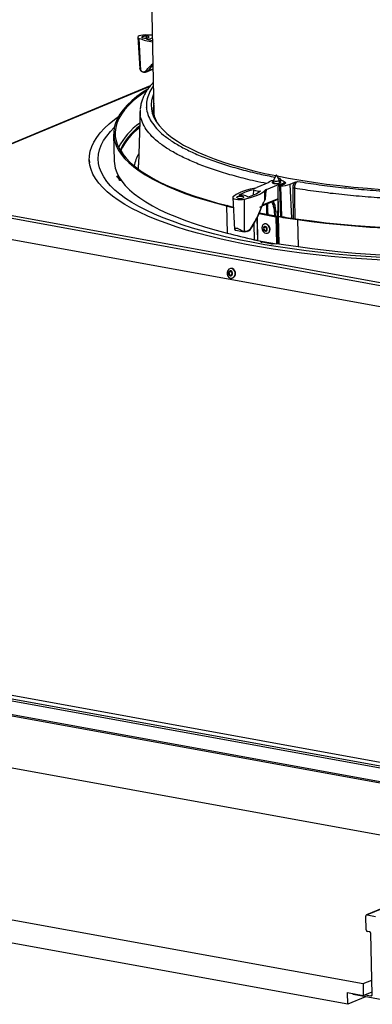
# Model space of a CAD drawing. Units: inches. Extents: x 2 to 154, y 1 to 99.
# Drawn here: x 138 to 140, y 34 to 41 of the extents above; entities that cross this region are included whole.
import ezdxf

# ---------------------------------------------------------------- set-up
doc = ezdxf.new("R2010")
doc.units = ezdxf.units.IN
doc.header["$MEASUREMENT"] = 0
doc.linetypes.add('SLD-Solid', pattern=[0])

msp = doc.modelspace()

# ---------------------------------------------------------------- linework, layer by layer
at = {"color": 7, "linetype": 'SLD-Solid', "lineweight": 25}
for p, q in [((138.9674556, 41.6944138), (139.0078695, 39.8692811)), ((138.8990026, 40.3834331), (138.9113817, 40.1721811)), ((138.9189551, 40.1590435), (138.9075046, 40.3758653)), ((138.9116362, 40.1695758), (138.9115404, 40.1721895)), ((138.9254447, 40.1508985), (138.9337489, 40.1465006)), ((138.9534086, 40.1466393), (139.0012876, 40.1665253)), ((138.9829517, 40.0535622), (137.2233218, 39.3227189)), ((138.9141244, 39.8872161), (138.9021556, 39.5185115)), ((138.9144821, 39.8902792), (138.914119, 39.8869857)), ((138.9156793, 39.8869774), (138.9158425, 39.8897861)), ((138.9548495, 39.9077226), (138.9545716, 39.9063994)), ((138.7349382, 39.7276361), (138.7390081, 39.5438364)), ((138.7795668, 39.6234624), (138.7754561, 39.6231864)), ((138.7803294, 39.6228157), (138.8020748, 39.5860538)), ((138.5698602, 39.5536828), (138.5703203, 39.5329055)), ((138.7664449, 39.4445547), (138.7561186, 39.4391173)), ((139.8329034, 39.44677), (139.8171436, 39.4127774)), ((139.8584046, 39.4136911), (139.8411556, 39.4469527)), ((139.8430266, 39.4433449), (139.9184583, 39.4289039)), ((138.7587081, 39.4381275), (138.7619961, 39.4383483)), ((138.7619961, 39.4383483), (138.7755869, 39.4153721)), ((138.7883282, 39.4098461), (138.7710335, 39.4139027)), ((138.7755869, 39.4153721), (138.772299, 39.4151513)), ((139.7857019, 39.3982378), (139.7042231, 39.3643964)), ((139.7699297, 39.3524218), (139.8514086, 39.3862632)), ((139.7855723, 39.3991891), (139.7855943, 39.3981931)), ((139.8170911, 39.4062181), (139.8156793, 39.4051974)), ((139.8169638, 39.4119635), (139.8171704, 39.4026327)), ((139.8545711, 39.4295676), (139.8510414, 39.4278898)), ((139.8514086, 39.3862632), (139.8516145, 39.376963)), ((139.8565181, 39.3793106), (139.8529033, 39.3778092)), ((139.8589337, 39.3795469), (139.8553261, 39.3780485)), ((139.8612359, 39.3769715), (139.8553261, 39.3780485)), ((139.8590271, 39.3945153), (139.8586203, 39.4128859)), ((139.8907959, 39.390254), (139.8905465, 39.4015135)), ((139.9311401, 39.388352), (139.9619912, 39.4011656)), ((137.2309938, 39.3236044), (141.8829201, 38.475822)), ((139.683138, 39.3132532), (139.685029, 39.3501529)), ((139.7584903, 39.2798125), (139.7593466, 39.3449289)), ((139.852301, 39.1708223), (139.8499812, 39.3726148)), ((141.8736597, 38.4566312), (137.218391, 39.3050227)), ((139.5415788, 39.2971178), (139.5542801, 39.080367)), ((139.5687605, 39.2977535), (139.5681604, 39.2968848)), ((139.621231, 39.0705303), (139.6207923, 39.2869467)), ((139.7414227, 39.2417692), (139.8482919, 39.2861562)), ((139.7584903, 39.2798125), (139.7630034, 39.2856193)), ((139.7710524, 39.2469477), (139.7707368, 39.1857222)), ((139.50698, 39.24253), (139.5000622, 39.2403471)), ((139.5000622, 39.2403471), (139.5041321, 39.0565474)), ((139.7194795, 39.1879898), (139.8341123, 39.1670988)), ((139.7209563, 39.1911996), (139.8399338, 39.1695167)), ((139.7210055, 39.1913066), (139.8395523, 39.1697022)), ((139.7224823, 39.1945163), (139.8453739, 39.1721201)), ((139.7257675, 39.2322117), (139.7417222, 39.2419521)), ((139.7346395, 39.22476), (139.7368511, 39.2304236)), ((139.7765193, 39.2132435), (139.7780038, 39.1843979)), ((139.7773004, 39.2302904), (139.7773189, 39.2343178)), ((139.8209565, 39.2264669), (139.8222637, 39.2220961)), ((139.8262341, 39.1756082), (139.8251744, 39.2036767)), ((141.8861313, 38.3102409), (137.1688682, 39.1699306)), ((139.755756, 39.1180188), (139.7528452, 39.1168098)), ((139.8399338, 39.1695167), (139.8341123, 39.1670988)), ((139.8341123, 39.1670988), (139.8381821, 38.9832991)), ((139.8395523, 39.1697022), (139.8453739, 39.1721201)), ((139.8399338, 39.1695167), (139.8440037, 38.985717)), ((139.8464324, 39.1719149), (139.8401874, 39.1695791)), ((139.8401874, 39.1695791), (139.8442573, 38.9857794)), ((139.854092, 39.1705313), (139.8487737, 39.1680281)), ((139.8487737, 39.1680281), (139.8528435, 38.9842283)), ((139.9856188, 39.1508389), (139.9806355, 39.1482855)), ((139.9806355, 39.1482855), (139.9847053, 38.9644857)), ((139.5615088, 39.07565), (139.6178671, 39.0653791)), ((139.635879, 39.0661079), (139.6397839, 39.0676357)), ((139.7781609, 39.055858), (139.7810717, 39.057067)), ((139.7098447, 39.0066877), (139.8381821, 38.9832991)), ((139.7258799, 39.0037654), (139.7342564, 38.9955624)), ((139.7386934, 38.9954336), (139.7406339, 38.9962396)), ((139.7406339, 38.9962396), (139.8083673, 38.9838956)), ((139.8083673, 38.9838956), (139.8064267, 38.9830896)), ((139.8562773, 38.9836888), (139.8085885, 38.9820159)), ((139.8440037, 38.985717), (139.8381821, 38.9832991)), ((139.5340294, 38.816218), (139.5311903, 38.8162912)), ((139.5294889, 38.7503132), (139.5323279, 38.75024)), ((148.6012225, 37.8196611), (140.451046, 34.4345735)), ((144.6150703, 34.6999786), (133.2358679, 36.7737621)), ((144.6558212, 34.716904), (133.2766188, 36.7906876)), ((142.2050441, 35.1641556), (135.7314064, 36.3439328)), ((135.6892438, 36.2146103), (141.975655, 35.0689539)), ((141.3821725, 34.8224573), (135.7153214, 35.8552031)), ((133.995052, 35.1407078), (140.4243014, 33.9690201)), ((142.1588351, 35.1450358), (140.4474226, 34.4342191)), ((140.3201444, 33.8288211), (134.106287, 34.9612551)), ((140.4451829, 34.3337663), (140.4431303, 34.4264653)), ((140.451046, 34.4345735), (140.507942, 34.4242046)), ((140.4677473, 34.3201032), (140.4535233, 34.3226954)), ((140.4852537, 33.8950834), (140.4760876, 34.3090324)), ((140.4243014, 33.9690201), (140.4830759, 33.9934315)), ((140.3183749, 33.908734), (140.4260709, 33.8891072)), ((140.3201444, 33.8288211), (140.3183749, 33.908734)), ((140.4243014, 33.9690201), (140.4260709, 33.8891072)), ((140.4260709, 33.8891072), (140.4848455, 33.9135185)), ((140.4414251, 33.8791938), (140.3201444, 33.8288211)), ((140.3564138, 33.8946865), (140.3562556, 33.9018305)), ((140.6273472, 33.8453107), (140.3564138, 33.8946865)), ((140.438138, 33.8941191), (140.477338, 33.8869752))]:
    msp.add_line(p, q, dxfattribs=at)
at = {"color": 8, "linetype": 'SLD-Solid', "lineweight": 25}
for p, q in [((138.9565008, 40.3781062), (138.956354, 40.3896518)), ((138.9633785, 40.1539275), (139.0012185, 40.1696439)), ((138.9803424, 40.0501774), (137.2309938, 39.3236044)), ((138.7803294, 39.6228157), (138.7758388, 39.6225142)), ((138.8020748, 39.5860538), (138.8004053, 39.5859417)), ((138.9035609, 39.4888747), (138.9034587, 39.4896898)), ((138.756134, 39.43842), (138.7561186, 39.4391173)), ((138.772299, 39.4151513), (138.7723334, 39.4135978)), ((138.7755869, 39.4153721), (138.7756434, 39.4128214)), ((139.849633, 39.4306056), (139.8545711, 39.4295676)), ((139.9413455, 39.1572472), (139.9311401, 39.388352)), ((139.9529417, 39.1557313), (139.9502951, 39.3593121)), ((139.5688619, 39.2959813), (139.5687605, 39.2977535)), ((139.7441474, 39.2468816), (139.8509169, 39.2912272)), ((139.7773212, 39.2343888), (139.7726159, 39.254725)), ((139.7765434, 39.2563562), (139.7776576, 39.2508568)), ((139.7723089, 39.1854357), (139.772593, 39.2404255)), ((139.8323919, 39.2043949), (139.832168, 39.1745268)), ((139.6836153, 39.1170445), (139.6859618, 39.0110743)), ((139.7049515, 39.1564134), (139.7082614, 39.0069358)), ((139.7064569, 39.1596852), (139.7098447, 39.0066877)), ((139.8395523, 39.1697022), (139.8395549, 39.1695858)), ((139.8064267, 38.9830896), (139.8064451, 38.9822594)), ((139.8083673, 38.9838956), (139.808409, 38.9820114)), ((142.1413405, 35.1377696), (135.6883872, 36.3137772)), ((141.9868432, 35.0736008), (135.6904399, 36.2210782)), ((140.4837696, 33.8896465), (140.477338, 33.8869752))]:
    msp.add_line(p, q, dxfattribs=at)
at = {"color": 7, "linetype": 'SLD-Solid', "lineweight": 25, "flags": 128}
for points in [[(138.9630338, 40.3989288), (138.9477815, 40.3990827), (138.9327305, 40.397937), (138.919242, 40.3955952), (138.9085357, 40.3922691), (138.9015799, 40.3882594), (138.8990037, 40.3839289), (138.90104, 40.3796691), (138.9075046, 40.3758653)], [(138.9643813, 40.390681), (138.9556074, 40.3916261), (138.945981, 40.3915185), (138.9369676, 40.3903746), (138.9299395, 40.3883684), (138.9259665, 40.3858054), (138.9256537, 40.3830758), (138.9290485, 40.3805952), (138.9356341, 40.3787412), (138.944408, 40.377796), (138.9540344, 40.3779036), (138.9630478, 40.3790476), (138.9700759, 40.3810538), (138.9740489, 40.3836167), (138.9743617, 40.3863463), (138.9709669, 40.388827), (138.9643813, 40.390681)], [(138.9961932, 40.3965945), (138.9922027, 40.3969334), (138.9630338, 40.3989288)], [(139.9184583, 39.4289039), (140.0021659, 39.4144514), (140.0883865, 39.4011446), (140.1769412, 39.3890112), (140.2676466, 39.3780762), (140.3603146, 39.3683623), (140.4547533, 39.3598896), (140.5507667, 39.3526758), (140.648156, 39.3467357), (140.7467193, 39.3420817), (140.8462524, 39.3387234), (140.9465488, 39.3366678), (141.0474007, 39.3359192), (141.1485991, 39.336479), (141.2499343, 39.3383462), (141.3511962, 39.3415168), (141.4521749, 39.3459843), (141.5526612, 39.3517395), (141.6524467, 39.3587703), (141.7513247, 39.3670623), (141.8490902, 39.3765982), (141.9455405, 39.3873583), (142.0404758, 39.3993203), (142.1336994, 39.4124594), (142.2250178, 39.4267483), (142.314242, 39.4421574), (142.401187, 39.4586549), (142.4856725, 39.4762064), (142.5675235, 39.4947757), (142.6465703, 39.5143242), (142.722649, 39.5348114), (142.7956021, 39.5561949), (142.8652782, 39.5784304), (142.931533, 39.6014716), (142.9942291, 39.625271), (143.0532366, 39.6497792), (143.1084333, 39.6749453), (143.1597046, 39.7007172), (143.2069443, 39.7270415), (143.2500546, 39.7538636), (143.288946, 39.781128), (143.3235379, 39.8087781), (143.3537587, 39.8367566), (143.3795457, 39.8650056), (143.4008455, 39.8934664), (143.4176139, 39.9220802), (143.4298162, 39.9507875), (143.4374271, 39.9795289), (143.4404307, 40.0082448), (143.4388209, 40.0368757), (143.4326011, 40.0653622), (143.421784, 40.0936454), (143.420595, 40.0961595)], [(138.9656407, 40.0324892), (138.9324391, 40.010667), (138.8926943, 39.981704), (138.8572794, 39.9523704), (138.8262603, 39.9227209), (138.7996947, 39.8928106), (138.7776321, 39.8626951), (138.7601136, 39.8324307), (138.7471717, 39.8020735), (138.7388305, 39.7716801), (138.7351057, 39.7413072), (138.736004, 39.7110111), (138.7415239, 39.6808484), (138.751655, 39.6508752), (138.7663786, 39.6211472), (138.7856671, 39.5917199), (138.8094848, 39.5626479), (138.8377872, 39.5339855), (138.8705217, 39.5057859), (138.9076273, 39.4781017), (138.9490349, 39.4509843), (138.9946676, 39.4244844), (139.0444402, 39.3986511), (139.0982603, 39.3735326), (139.1560275, 39.3491757), (139.2176344, 39.3256257), (139.2829663, 39.3029264), (139.3519015, 39.2811201), (139.4243118, 39.2602474), (139.5000622, 39.2403471)], [(138.9582887, 40.0209242), (138.9416417, 40.0097491), (138.9020569, 39.9809027), (138.8667845, 39.9516872), (138.8358903, 39.922157), (138.8094316, 39.8923671), (138.7874578, 39.8623729), (138.7700098, 39.8322302), (138.75712, 39.8019952), (138.7488124, 39.7717242), (138.7451025, 39.7414735), (138.7459973, 39.7112994), (138.7514949, 39.6812581), (138.7615853, 39.6514056), (138.7762496, 39.6217973), (138.7954605, 39.5924884), (138.8191823, 39.5635334), (138.8473708, 39.5349863), (138.8799735, 39.5069003), (138.9169297, 39.4793275), (138.9581707, 39.4523193), (139.0036196, 39.425926), (139.053192, 39.4001967), (139.1067954, 39.3751794), (139.1643301, 39.3509205), (139.225689, 39.3274653), (139.2907579, 39.3048574), (139.3594156, 39.2831388), (139.4315344, 39.2623501), (139.50698, 39.24253)], [(139.0050107, 39.9983855), (138.9993341, 39.9836765), (138.9917233, 39.9549351), (138.9887196, 39.9262192), (138.9903294, 39.8975883), (138.9965493, 39.8691017), (139.0073663, 39.8408185), (139.0227582, 39.8127974), (139.0426929, 39.7850963), (139.0671292, 39.7577728), (139.0960163, 39.7308833), (139.1292946, 39.7044838), (139.1668948, 39.6786288), (139.2087393, 39.653372), (139.2547411, 39.6287657), (139.3048049, 39.604861), (139.3588271, 39.5817073), (139.4166956, 39.5593527), (139.4782904, 39.5378434), (139.543484, 39.5172242), (139.6121412, 39.4975376), (139.6841196, 39.4788246), (139.7592702, 39.4611239), (139.8323199, 39.4455113)], [(143.6641036, 39.9554179), (143.6986871, 39.9319172), (143.7361076, 39.9033067), (143.7691764, 39.8741925), (143.7978364, 39.8446252), (143.8220378, 39.8146559), (143.8417389, 39.7843364), (143.8569054, 39.7537194), (143.8675112, 39.7228577), (143.8735379, 39.6918049), (143.874975, 39.6606146), (143.8718201, 39.6293408), (143.8640786, 39.5980378), (143.8517639, 39.5667597), (143.8348974, 39.5355606), (143.8135082, 39.5044946), (143.7876334, 39.4736154), (143.7573177, 39.4429765), (143.7226137, 39.4126309), (143.6835815, 39.3826312), (143.6402885, 39.3530294), (143.5928097, 39.3238765), (143.5412275, 39.2952232), (143.4856309, 39.267119), (143.4261163, 39.2396126), (143.3627868, 39.2127516), (143.2957519, 39.1865824), (143.2251277, 39.1611505), (143.1510364, 39.1364998), (143.0736064, 39.112673), (142.9929717, 39.0897114), (142.9092718, 39.0676546), (142.8226518, 39.046541), (142.7332614, 39.026407), (142.6412555, 39.0072874), (142.5467934, 38.9892155), (142.4500385, 38.9722225), (142.3511585, 38.9563377), (142.2503244, 38.9415888), (142.1477108, 38.9280011), (142.0434954, 38.9155984), (141.9378586, 38.9044019), (141.8309833, 38.8944312), (141.7230545, 38.8857034), (141.6142589, 38.8782337), (141.5047851, 38.872035), (141.3948224, 38.867118), (141.2845614, 38.8634914), (141.1741927, 38.8611612), (141.0639076, 38.8601316), (140.9538969, 38.8604043), (140.844351, 38.861979), (140.7354598, 38.8648527), (140.6274115, 38.8690207), (140.5203933, 38.8744756), (140.4145905, 38.881208), (140.3101862, 38.8892063), (140.2073612, 38.8984566), (140.1062935, 38.9089428), (140.007158, 38.920647), (139.9101263, 38.9335487), (139.8153665, 38.9476257), (139.7230426, 38.9628535), (139.6333144, 38.9792059), (139.5463373, 38.9966545), (139.4622618, 39.015169), (139.3812334, 39.0347175), (139.3033925, 39.0552662), (139.2288739, 39.0767793), (139.1578064, 39.0992198), (139.0903132, 39.1225487), (139.0265111, 39.1467256), (138.9665105, 39.1717088), (138.9104153, 39.1974549), (138.8583227, 39.2239193), (138.8103228, 39.2510564), (138.7664986, 39.278819), (138.7269262, 39.3071591), (138.6916739, 39.3360278), (138.6608028, 39.3653748), (138.6343664, 39.3951496), (138.6124104, 39.4253005), (138.5949728, 39.4557753), (138.5820839, 39.4865214), (138.5737658, 39.5174853), (138.5700331, 39.5486136), (138.5708922, 39.5798524), (138.5763416, 39.6111476), (138.5863718, 39.6424449), (138.6009656, 39.6736903), (138.6200976, 39.7048296), (138.6437347, 39.7358089), (138.671836, 39.7665746), (138.7043529, 39.7970734), (138.741229, 39.8272526), (138.7681842, 39.8471547)], [(139.0066665, 39.9236067), (139.0031119, 39.8956998), (139.0029168, 39.8895)], [(143.6966146, 39.8811911), (143.7171634, 39.8620217), (143.7445683, 39.8326521), (143.7674889, 39.8028908), (143.7858845, 39.7727909), (143.7997223, 39.7424059), (143.8089778, 39.7117897), (143.8136346, 39.6809969), (143.8136842, 39.6500822), (143.8091268, 39.6191004), (143.7999702, 39.5881068), (143.7862309, 39.5571565), (143.7679333, 39.5263044), (143.7451098, 39.4956053), (143.7178012, 39.465114), (143.6860558, 39.4348846), (143.6499302, 39.4049708), (143.6094886, 39.3754259), (143.5648029, 39.3463023), (143.5159526, 39.3176519), (143.4630245, 39.2895255), (143.4061126, 39.2619733), (143.3453183, 39.2350441), (143.2807495, 39.2087859), (143.2125212, 39.1832453), (143.1407545, 39.1584678), (143.0655771, 39.1344974), (142.9871227, 39.1113767), (142.9055307, 39.0891469), (142.8209463, 39.0678474), (142.7335197, 39.0475161), (142.6434065, 39.0281893), (142.5507668, 39.0099011), (142.4557654, 38.9926842), (142.3585712, 38.9765692), (142.2593569, 38.9615847), (142.1582991, 38.9477573), (142.0555773, 38.9351117), (141.9513742, 38.9236703), (141.8458751, 38.9134535), (141.7392675, 38.9044795), (141.631741, 38.8967641), (141.5234868, 38.8903211), (141.4146973, 38.885162), (141.3055659, 38.8812959), (141.1962868, 38.8787297), (141.0870541, 38.877468), (140.9780622, 38.877513), (140.8695047, 38.8788647), (140.7615747, 38.8815206), (140.6544641, 38.885476), (140.5483633, 38.8907238), (140.443461, 38.8972548), (140.3399436, 38.9050574), (140.2379953, 38.9141176), (140.1377973, 38.9244194), (140.0395278, 38.9359444), (139.9433613, 38.9486721), (139.8494691, 38.96258), (139.7580179, 38.9776433), (139.6691704, 38.9938351), (139.5830845, 39.0111268), (139.4999133, 39.0294876), (139.4198047, 39.0488848), (139.3429011, 39.0692839), (139.2693393, 39.0906487), (139.1992499, 39.1129412), (139.1327578, 39.1361217), (139.0699809, 39.1601491), (139.0110311, 39.1849806), (138.956013, 39.2105721), (138.9050246, 39.236878), (138.8581564, 39.2638517), (138.8154918, 39.2914451), (138.7771067, 39.3196091), (138.7430693, 39.3482938), (138.7134401, 39.377448), (138.6882717, 39.4070201), (138.6676091, 39.4369573), (138.6514888, 39.4672065), (138.6399395, 39.4977139), (138.6329818, 39.5284252), (138.6306281, 39.5592858), (138.6328825, 39.5902409), (138.6397411, 39.6212355), (138.6511915, 39.6522143), (138.6672135, 39.6831225), (138.6877787, 39.7139049), (138.7128503, 39.7445068), (138.7387771, 39.7714099)], [(138.7795668, 39.6234624), (138.7798059, 39.6234051), (138.7803294, 39.6228157)], [(138.7390081, 39.5438364), (138.7400739, 39.5272114), (138.7455938, 39.4970487), (138.7557249, 39.4670755), (138.7704485, 39.4373475), (138.789737, 39.4079202), (138.8135547, 39.3788482), (138.8418571, 39.3501857), (138.8745915, 39.3219862), (138.9116971, 39.2943019), (138.9531048, 39.2671846), (138.9987374, 39.2406846), (139.0485101, 39.2148514), (139.1023302, 39.1897329), (139.1600974, 39.165376), (139.2217043, 39.141826), (139.2870362, 39.1191267), (139.3559714, 39.0973204), (139.4283816, 39.0764477), (139.5041321, 39.0565474)], [(138.9034587, 39.4896898), (138.9022146, 39.5048407), (138.9021556, 39.5185115)], [(139.8393783, 39.4477212), (139.8378823, 39.4478704), (139.8362569, 39.4478414), (139.8347498, 39.4476386), (139.8335902, 39.4472927), (139.8329549, 39.4468566), (139.8329403, 39.4463965), (139.8335489, 39.4459825), (139.8346879, 39.4456777), (139.836184, 39.4455284), (139.8378093, 39.4455574), (139.8393165, 39.4457603), (139.840476, 39.4461061), (139.8411114, 39.4465423), (139.8411259, 39.4470024), (139.8405173, 39.4474163), (139.8393783, 39.4477212)], [(139.9806355, 39.1482855), (140.0746684, 39.135661), (140.1708309, 39.1242408), (140.268944, 39.1140463), (140.368825, 39.1050963), (140.470288, 39.0974076), (140.5731441, 39.0909945), (140.6772019, 39.0858689), (140.7822676, 39.0820403), (140.8881457, 39.0795159), (140.9946391, 39.0783004), (141.1015494, 39.078396), (141.2086778, 39.0798026), (141.3158248, 39.0825175), (141.4227909, 39.0865357), (141.529377, 39.0918497), (141.6353847, 39.0984496), (141.7406167, 39.1063231), (141.844877, 39.1154556), (141.9479716, 39.1258301), (142.0497086, 39.1374273), (142.1498986, 39.1502255), (142.2483551, 39.1642009), (142.3448947, 39.1793276), (142.4393379, 39.1955773), (142.5315087, 39.2129199), (142.6212356, 39.231323), (142.7083516, 39.2507524), (142.7926945, 39.2711719), (142.8741072, 39.2925435), (142.9524384, 39.3148274), (143.027542, 39.3379822), (143.0992784, 39.3619647), (143.1675139, 39.3867303), (143.2321216, 39.4122328), (143.2929812, 39.4384249), (143.3278582, 39.4545496)], [(139.9856188, 39.1508389), (140.0792732, 39.1382652), (140.1750487, 39.126891), (140.2727668, 39.1167375), (140.3722458, 39.1078236), (140.4733004, 39.1001658), (140.5757425, 39.0937785), (140.6793814, 39.0886735), (140.7840242, 39.0848604), (140.8894761, 39.0823461), (140.9955408, 39.0811355), (141.1020208, 39.0812307), (141.208718, 39.0826316), (141.3154337, 39.0853356), (141.4219692, 39.0893376), (141.5281263, 39.0946302), (141.6337073, 39.1012036), (141.7385157, 39.1090454), (141.8423564, 39.1181412), (141.945036, 39.1284739), (142.0463635, 39.1400243), (142.1461502, 39.152771), (142.2442103, 39.1666902), (142.3403614, 39.181756), (142.4344244, 39.1979404), (142.5262242, 39.2152131), (142.6155899, 39.2335422), (142.7023552, 39.2528934), (142.7863586, 39.2732307), (142.8674437, 39.2945162), (142.9454595, 39.3167105), (143.0202609, 39.339772), (143.0917085, 39.363658), (143.1596694, 39.3883238), (143.224017, 39.4137237), (143.2846316, 39.4398104), (143.3250988, 39.4586066)], [(138.7561186, 39.4391173), (138.7558663, 39.4389278), (138.7558043, 39.4387296), (138.7559374, 39.4385382), (138.7562554, 39.4383686), (138.7567332, 39.4382341), (138.7573335, 39.4381451), (138.7580094, 39.4381086), (138.7587081, 39.4381275)], [(138.772299, 39.4151513), (138.7716322, 39.4150785), (138.7710494, 39.4149575), (138.7705962, 39.4147978), (138.770308, 39.4146118), (138.7702073, 39.4144141), (138.7703021, 39.4142201), (138.7705848, 39.4140451), (138.7710335, 39.4139027)], [(139.817524, 39.4135977), (139.815965, 39.41337), (139.8028147, 39.4106363), (139.7928487, 39.4069734), (139.7869673, 39.4027122), (139.7857019, 39.3982378)], [(139.8170917, 39.4061874), (139.813269, 39.4048692), (139.8083612, 39.4017032), (139.8079747, 39.3983313), (139.8121684, 39.395267), (139.8203037, 39.3929767), (139.8311421, 39.3918091), (139.8430337, 39.391942), (139.8541679, 39.3933552), (139.8628498, 39.3958334), (139.8677576, 39.3989995), (139.8681441, 39.4023714), (139.8639504, 39.4054357), (139.8587482, 39.4071098)], [(139.8584046, 39.4136911), (139.8579361, 39.4113368), (139.8541558, 39.4091126), (139.8476635, 39.4074373), (139.8395351, 39.4065886), (139.8311178, 39.4067072), (139.8238067, 39.4077733), (139.8188135, 39.4096104), (139.8169657, 39.4119138), (139.8171436, 39.4127774)], [(139.8514086, 39.3862632), (139.8658902, 39.3883291), (139.8778574, 39.3914811), (139.8862291, 39.3954346), (139.8902487, 39.3998323), (139.8895532, 39.4042768), (139.8842055, 39.4083667), (139.8746885, 39.4117325), (139.8618623, 39.41407), (139.8579884, 39.4144937)], [(139.6832737, 39.3587927), (139.6584693, 39.3532319), (139.6354068, 39.347085), (139.6142805, 39.3404035), (139.5952681, 39.3332436), (139.5785295, 39.3256658), (139.5642056, 39.3177336), (139.552417, 39.309514), (139.5432629, 39.3010759)], [(139.6207923, 39.2869467), (139.6454622, 39.2925571), (139.6683737, 39.2987497), (139.6893339, 39.3054724), (139.7081665, 39.3126687), (139.724713, 39.3202779), (139.7388342, 39.328236), (139.7504112, 39.3364762), (139.7593466, 39.3449289)], [(139.9847053, 38.9644857), (140.0787383, 38.9518612), (140.1749008, 38.9404411), (140.2730139, 38.9302465), (140.3728949, 38.9212966), (140.4743579, 38.9136079), (140.577214, 38.9071948), (140.6812718, 38.9020692), (140.7863375, 38.8982406), (140.8922156, 38.8957162), (140.9987089, 38.8945007), (141.1056193, 38.8945963), (141.2127477, 38.8960028), (141.3198947, 38.8987177), (141.4268608, 38.9027359), (141.5334469, 38.9080499), (141.6394546, 38.9146499), (141.7446866, 38.9225234), (141.8489469, 38.9316559), (141.9520415, 38.9420304), (142.0537785, 38.9536275), (142.1539685, 38.9664257), (142.2524249, 38.9804012), (142.3489646, 38.9955279), (142.4434077, 39.0117776), (142.5355785, 39.0291202), (142.6253055, 39.0475233), (142.7124214, 39.0669527), (142.7967643, 39.0873722), (142.8781771, 39.1087438), (142.9565082, 39.1310277), (143.0316119, 39.1541825), (143.1033483, 39.178165), (143.1715838, 39.2029305), (143.2361915, 39.2284331), (143.2970511, 39.2546251), (143.3540493, 39.281458), (143.40708, 39.3088816), (143.4398144, 39.3272544)], [(139.5432629, 39.3010759), (139.5416204, 39.2967277), (139.5445866, 39.2925304), (139.5518935, 39.2888635), (139.5628802, 39.2860586), (139.5765531, 39.2843695), (139.5916757, 39.2839487), (139.6068805, 39.2848345), (139.6207923, 39.2869467)], [(139.5725156, 39.302053), (139.5685427, 39.29949), (139.5682298, 39.2967605), (139.5716246, 39.2942798), (139.5782103, 39.2924258), (139.5869842, 39.2914807), (139.5966106, 39.2915883), (139.605624, 39.2927322), (139.6126521, 39.2947384), (139.616625, 39.2973014), (139.6169379, 39.300031), (139.6135431, 39.3025116), (139.6069574, 39.3043656), (139.5981835, 39.3053108), (139.5885571, 39.3052032), (139.5795437, 39.3040592), (139.5725156, 39.302053)], [(139.5000622, 39.2403471), (139.5227677, 39.2346556), (139.5454797, 39.2289662), (139.5455737, 39.2289427)], [(139.50698, 39.24253), (139.5296832, 39.236839), (139.5453409, 39.2329164)], [(139.7662038, 39.0546884), (139.7764149, 39.0552266), (139.7849649, 39.0605007), (139.7905519, 39.0697076), (139.7923255, 39.0814457), (139.7900156, 39.093928), (139.7839739, 39.1052542), (139.7751202, 39.1136999), (139.7648023, 39.1179794), (139.7545912, 39.1174412), (139.7460413, 39.1121672), (139.7404542, 39.1029602), (139.7386807, 39.0912221), (139.7409905, 39.0787398), (139.7470322, 39.0674136), (139.755886, 39.0589679), (139.7662038, 39.0546884)], [(139.7810717, 39.057067), (139.7878756, 39.0617096), (139.7934627, 39.0709166), (139.7952362, 39.0826547), (139.7929264, 39.095137), (139.7868847, 39.1064632), (139.7780309, 39.1149089), (139.7677131, 39.1191884), (139.757502, 39.1186502), (139.755756, 39.1180188)], [(139.7625581, 39.0689812), (139.7677152, 39.069253), (139.7720334, 39.0719167), (139.7748551, 39.0765666), (139.7757508, 39.082495), (139.7745842, 39.0887992), (139.7715329, 39.0945195), (139.7670613, 39.098785), (139.7618503, 39.1009464), (139.7566931, 39.1006745), (139.752375, 39.0980109), (139.7495533, 39.0933609), (139.7486575, 39.0874326), (139.7498241, 39.0811284), (139.7528755, 39.0754081), (139.7573471, 39.0711425), (139.7625581, 39.0689812)], [(139.7624519, 39.073776), (139.7660619, 39.0739662), (139.7690846, 39.0758308), (139.7710598, 39.0790858), (139.7716868, 39.0832356), (139.7708702, 39.0876486), (139.7687343, 39.0916528), (139.7656042, 39.0946386), (139.7619564, 39.0961516), (139.7583464, 39.0959613), (139.7553237, 39.0940967), (139.7533485, 39.0908418), (139.7527215, 39.0866919), (139.7535381, 39.082279), (139.7556741, 39.0782748), (139.7588042, 39.0752889), (139.7624519, 39.073776)], [(139.8064267, 38.9830896), (139.8061032, 38.9829078), (139.8059639, 38.9827112), (139.8060196, 38.9825153), (139.806266, 38.9823353), (139.8066839, 38.9821853), (139.8072405, 38.9820771), (139.8078924, 38.9820191), (139.8085885, 38.9820159)], [(139.5350454, 38.750864), (139.5449253, 38.7556462), (139.5525846, 38.7646388), (139.5568574, 38.7764727), (139.557093, 38.7893463), (139.5532557, 38.8012998), (139.5459296, 38.8105133), (139.5362301, 38.8155842), (139.5256338, 38.8157404), (139.5157539, 38.8109582), (139.5080946, 38.8019656), (139.5038218, 38.7901317), (139.5035861, 38.7772581), (139.5074234, 38.7653046), (139.5147495, 38.7560911), (139.5244491, 38.7510203), (139.5350454, 38.750864)], [(139.5294986, 38.7670023), (139.5344885, 38.7694175), (139.5383568, 38.7739592), (139.5405148, 38.7799359), (139.5406338, 38.7864378), (139.5386958, 38.7924749), (139.5349957, 38.7971282), (139.530097, 38.7996892), (139.5247453, 38.7997681), (139.5197555, 38.7973528), (139.5158871, 38.7928111), (139.5137291, 38.7868344), (139.5136101, 38.7803326), (139.5155482, 38.7742955), (139.5192482, 38.7696422), (139.524147, 38.7670812), (139.5294986, 38.7670023)], [(139.5287856, 38.7719171), (139.5322785, 38.7736078), (139.5349864, 38.776787), (139.5364969, 38.7809707), (139.5365803, 38.785522), (139.5352236, 38.789748), (139.5326336, 38.7930053), (139.5292045, 38.794798), (139.5254583, 38.7948532), (139.5219654, 38.7931625), (139.5192576, 38.7899834), (139.517747, 38.7857997), (139.5176637, 38.7812484), (139.5190203, 38.7770224), (139.5216103, 38.7737651), (139.5250395, 38.7719724), (139.5287856, 38.7719171)], [(139.5323279, 38.75024), (139.5378844, 38.7507908), (139.5477643, 38.755573), (139.5554237, 38.7645656), (139.5596965, 38.7763995), (139.5599321, 38.7892731), (139.5560948, 38.8012266), (139.5487687, 38.8104401), (139.5390692, 38.8155109), (139.5340294, 38.816218)]]:
    msp.add_lwpolyline(points, dxfattribs=at)
at = {"color": 8, "linetype": 'SLD-Solid', "lineweight": 25, "flags": 128}
for points in [[(139.0071993, 39.8995472), (139.0060054, 39.8889338), (139.0055179, 39.8678233)], [(139.8671258, 39.1685799), (139.8656982, 39.2191509), (139.865472, 39.2271557), (139.8612359, 39.3769715)], [(139.8655471, 39.3767106), (139.8659164, 39.3638335), (139.8673922, 39.3123251), (139.8715198, 39.167922)], [(139.9593485, 39.3598095), (139.9595161, 39.3468279), (139.9601871, 39.2949018), (139.9620057, 39.1543743)], [(139.7751846, 39.2271682), (139.7750361, 39.1981813), (139.7750191, 39.1948558), (139.7749685, 39.184951)]]:
    msp.add_lwpolyline(points, dxfattribs=at)
at = {"color": 7, "linetype": 'SLD-Solid', "lineweight": 25}
for centre, radius, start, end in [((138.9484978, 40.3505196), 0.039913, 78.64825383, 125.03565039), ((138.9585198, 40.4543318), 0.0837144, 269.62184813, 297.03112403), ((139.0718168, 40.8125014), 0.4665293, 249.37799058, 260.79421891), ((139.08787, 40.8233455), 0.4709945, 253.98999865, 258.8731677), ((138.9612159, 40.1610889), 0.0074808, 208.49695688, 286.80342661), ((139.1944037, 39.9002575), 0.1914612, 169.12107466, 211.28066176), ((139.1587608, 39.4420083), 0.4360863, 124.56854469, 153.5229935), ((139.1565922, 39.447719), 0.4135907, 126.48746829, 155.17957808), ((139.1599267, 39.4347515), 0.4181359, 126.65075289, 154.13576329), ((138.7873135, 39.5790154), 0.0163535, 11.14859785, 25.49240709), ((138.7607995, 39.4557146), 0.0174075, 273.94159849, 297.36096534), ((138.774388, 39.4327498), 0.0174191, 273.94672794, 299.24752328), ((139.8643992, 39.3652384), 0.0153168, 97.180516, 110.90552804), ((139.863139, 39.5808905), 0.2041941, 270.6757244, 289.45229036), ((139.742781, 39.0408515), 0.3146468, 100.57633444, 120.32784215), ((139.599689, 39.231624), 0.0823427, 58.28908702, 101.05406601), ((139.5962355, 39.5157516), 0.2191198, 282.31511099, 307.53921221), ((139.6508596, 39.5219319), 0.1663282, 281.23774487, 288.71327563), ((139.717393, 39.4009796), 0.060256, 237.51303594, 281.83011709), ((139.7848751, 39.3200922), 0.035617, 114.81023331, 135.78702579), ((139.7534301, 39.2795894), 0.0050651, 331.38122501, 2.524622), ((139.7353496, 39.2308568), 0.0015628, 343.95285263, 36.45803073), ((139.8271496, 39.2204518), 0.016891, 263.28445051, 288.08078878), ((139.8344691, 39.1417784), 0.0283827, 78.37704497, 79.68303085), ((139.8775246, 39.3517302), 0.1859384, 258.41601019, 261.10487846), ((139.8369019, 39.1255804), 0.0473046, 78.37704497, 79.68303086), ((139.8797401, 39.3344079), 0.1658716, 258.41601019, 261.10487846), ((141.2549746, 48.1098885), 9.051755, 261.06283514, 261.90680467), ((141.2567206, 48.0896758), 9.0287599, 261.06283514, 261.90680467), ((176.0280152, 184.7154838), 150.1683049, 255.923354824, 255.99486739), ((139.7342994, 39.2093826), 0.2041144, 256.30129951, 262.67107318), ((139.7038777, 38.9737802), 0.0334441, 79.72239855, 82.46819036), ((139.7366319, 39.0009054), 0.0058473, 246.03033492, 290.64423613), ((139.7355284, 39.0069753), 0.0118879, 295.43408056, 325.39426685), ((139.8032618, 38.9946313), 0.0118879, 295.43408056, 325.39426685), ((139.7873247, 39.0012625), 0.035363, 327.18504597, 335.67311893), ((139.8387057, 38.9588114), 0.0275334, 78.36762941, 78.9112829), ((139.8815945, 39.1679304), 0.1859384, 258.41601019, 261.10487846), ((141.2590445, 47.9260888), 9.051755, 261.06283514, 261.90680467), ((140.4501561, 34.4275243), 0.0071051, 82.80507792, 188.5723083), ((140.4565919, 34.3336843), 0.0114092, 179.58827201, 254.39771453), ((140.4646787, 34.3091144), 0.0114092, 359.58827201, 74.39771453), ((140.4782279, 33.8940244), 0.0071051, 262.80507792, 8.5723083)]:
    msp.add_arc(centre, radius, start, end, dxfattribs=at)
at = {"color": 8, "linetype": 'SLD-Solid', "lineweight": 25}
for centre, radius, start, end in [((139.1016422, 39.4763493), 0.2297177, 149.05541079, 171.25999899), ((139.8581207, 39.375393), 0.0042327, 78.92586552, 112.24786374), ((139.7778568, 39.2137617), 0.0014404, 201.95031278, 263.03263827), ((139.6652615, 39.0903382), 0.0022521, 355.58533571, 57.17544905)]:
    msp.add_arc(centre, radius, start, end, dxfattribs=at)
for centre, major_axis, ratio, start_param, end_param in [((139.2013472, 40.2865416), (0.3125324, 0.2669531), 0.171944803, 2.113375887, 2.278095433), ((139.714809, 39.1851902), (0.0151888, 0.1097956), 0.573158251, 5.21339672, 5.467207352), ((139.7586034, 39.1772089), (0.0243631, 0.1081281), 0.552269965, 5.260784151, 5.834284225)]:
    msp.add_ellipse(centre, major_axis=major_axis, ratio=ratio, start_param=start_param, end_param=end_param, dxfattribs=at)
at = {"color": 7, "linetype": 'SLD-Solid', "lineweight": 25}
for centre, major_axis, ratio, start_param, end_param in [((139.8553999, 39.3716273), (-0.0024014, 0.00622), 0.781035401, 5.837728044, 7.408524371), ((139.7383892, 39.2477281), (-0.0030274, 0.0059468), 0.824006924, 3.205265706, 4.183558437), ((139.8103407, 39.5580021), (0.0235058, 0.4349937), 0.052219948, 2.338383764, 2.35756091), ((139.7640237, 39.1759989), (0.0255633, 0.1146874), 0.55293538, 5.083295323, 5.821822956), ((139.862382, 38.3019161), (0.0110237, 1.4339758), 0.021245139, 0.814660957, 0.918788989)]:
    msp.add_ellipse(centre, major_axis=major_axis, ratio=ratio, start_param=start_param, end_param=end_param, dxfattribs=at)
for points, knots in [([(138.9608152, 40.3788074), (138.9606864, 40.3794402), (138.9603479, 40.3811038), (138.9597388, 40.3834489), (138.959068, 40.3856209), (138.9585056, 40.3870855), (138.9579751, 40.3881831), (138.9574961, 40.3889332), (138.9570014, 40.3894102), (138.9566563, 40.3896121), (138.9564295, 40.3896419), (138.956354, 40.3896518)], [0, 0, 0, 0, 0.161504265, 0.424542469, 0.603535811, 0.726641537, 0.812594617, 0.904739876, 0.942635487, 0.980899586, 1, 1, 1, 1]), ([(138.9116362, 40.1695758), (138.9120983, 40.1674534), (138.9130269, 40.1631885), (138.9159953, 40.1603972), (138.9182449, 40.1593123), (138.9189237, 40.1590554), (138.9189551, 40.1590435)], [0, 0, 0, 0, 0.41568693, 0.835316285, 0.992376671, 1, 1, 1, 1]), ([(138.9142287, 40.1628083), (138.914682, 40.162009), (138.9160483, 40.1596002), (138.9178971, 40.1580431), (138.9191324, 40.1570027)], [0, 0, 0, 0, 0.331796203, 1, 1, 1, 1]), ([(138.9189551, 40.1590435), (138.9205463, 40.1575742), (138.9254444, 40.1530512), (138.9344718, 40.1492455), (138.9455768, 40.1497955), (138.9516242, 40.1549487), (138.9546414, 40.1575197)], [0, 0, 0, 0, 0.140369024, 0.432095515, 0.716658218, 1, 1, 1, 1]), ([(138.9191324, 40.1570027), (138.9209335, 40.1546989), (138.9228632, 40.1522307), (138.9252834, 40.1509818), (138.9254447, 40.1508985)], [0, 0, 0, 0, 0.933368384, 1, 1, 1, 1]), ([(138.9633785, 40.1539275), (138.9599719, 40.1509679), (138.9531722, 40.1450604), (138.9441598, 40.1443881), (138.9395163, 40.1453144), (138.9389827, 40.1454208)], [0, 0, 0, 0, 0.470518316, 0.939160917, 1, 1, 1, 1]), ([(139.0032759, 40.0767309), (139.0024261, 40.0758644), (138.9948801, 40.068171), (138.9831861, 40.0541259), (138.9687075, 40.0353655), (138.9590004, 40.0209437), (138.9522364, 40.0099603), (138.9469099, 40.0007208), (138.9407855, 39.9891234), (138.9329529, 39.9723565), (138.9244476, 39.9495714), (138.9172153, 39.9226046), (138.9157053, 39.9038065), (138.9149855, 39.8948447)], [0, 0, 0, 0, 0.015465956, 0.137324896, 0.245573356, 0.340154163, 0.38231362, 0.429638349, 0.492554756, 0.571101674, 0.700165415, 0.857057209, 1, 1, 1, 1]), ([(139.9811018, 39.4059486), (140.028939, 39.3985225), (140.1245289, 39.3836833), (140.2758799, 39.3655156), (140.4319378, 39.3504764), (140.59253, 39.338919), (140.7569404, 39.3308292), (140.9243669, 39.3263008), (141.0938429, 39.3253741), (141.2640367, 39.3280856), (141.433915, 39.3344089), (141.6025603, 39.3443029), (141.7690055, 39.3577282), (141.9323166, 39.3745916), (142.091607, 39.3948091), (142.2458973, 39.4182671), (142.3943838, 39.4448213), (142.5361688, 39.4743324), (142.6705413, 39.5066255), (142.7965067, 39.5415558), (142.9142355, 39.5787556), (142.9844911, 39.6053681), (143.0196208, 39.618675)], [0, 0, 0, 0, 0.049743847, 0.099399729, 0.149137643, 0.198857892, 0.248565124, 0.298652881, 0.348765806, 0.398844615, 0.448960558, 0.499043532, 0.549125295, 0.599240631, 0.649319111, 0.699432974, 0.749521941, 0.799609059, 0.849710069, 0.899815066, 0.949904949, 1, 1, 1, 1]), ([(143.0503342, 39.5753874), (143.0145463, 39.5618685), (142.9429707, 39.5348306), (142.8230792, 39.4970474), (142.6948557, 39.461569), (142.5580811, 39.4287787), (142.4137803, 39.3988124), (142.2627, 39.3718525), (142.1057112, 39.3480476), (141.9436954, 39.3275331), (141.7775685, 39.3104245), (141.6082679, 39.2968185), (141.4367493, 39.2867919), (141.2639812, 39.2804012), (141.0909385, 39.2776825), (140.918599, 39.2786515), (140.748351, 39.2832899), (140.5811486, 39.2915455), (140.4178502, 39.3033205), (140.2591224, 39.3186474), (140.1052119, 39.3371516), (140.0079697, 39.3522568), (139.9593485, 39.3598094)], [0, 0, 0, 0, 0.050092211, 0.100184422, 0.150276633, 0.200368844, 0.250461055, 0.300553267, 0.350645478, 0.400737689, 0.4508299, 0.500922111, 0.551014322, 0.601106533, 0.651198744, 0.701290955, 0.751383166, 0.801106533, 0.8508299, 0.900553267, 0.950276633, 1, 1, 1, 1]), ([(139.8112214, 39.3960222), (139.8109817, 39.3969372), (139.8104541, 39.3989517), (139.8121698, 39.4020538), (139.8138813, 39.404211), (139.8156504, 39.4051454), (139.8157487, 39.4051974)], [0, 0, 0, 0, 0.291718802, 0.642245277, 0.980111737, 1, 1, 1, 1]), ([(139.8175838, 39.4026402), (139.8175075, 39.4019749), (139.8172738, 39.399938), (139.8203365, 39.3969005), (139.8252789, 39.3937464), (139.829652, 39.3923911), (139.8313915, 39.3918519)], [0, 0, 0, 0, 0.151347708, 0.4634447, 0.786571145, 1, 1, 1, 1]), ([(139.8616695, 39.3806397), (139.8605301, 39.3804431), (139.8586886, 39.3801253), (139.8571172, 39.3795354), (139.8565181, 39.3793106)], [0, 0, 0, 0, 0.618768491, 1, 1, 1, 1]), ([(139.8612359, 39.3769715), (139.8618893, 39.3768754), (139.8632179, 39.3766801), (139.8647623, 39.3767003), (139.8655471, 39.3767106)], [0, 0, 0, 0, 0.4917701392, 1, 1, 1, 1]), ([(139.8919594, 39.3903607), (139.8918615, 39.3901551), (139.8916387, 39.3896874), (139.8880267, 39.3873329), (139.8788268, 39.3837396), (139.8676873, 39.3817271), (139.8616112, 39.3806294)], [0, 0, 0, 0, 0.174422653, 0.396825763, 0.670998864, 1, 1, 1, 1]), ([(139.9503007, 39.359314), (139.9505875, 39.364947), (139.9511392, 39.375783), (139.9556857, 39.3905693), (139.9600155, 39.3978456), (139.9619912, 39.4011656)], [0, 0, 0, 0, 0.370533447, 0.712780611, 1, 1, 1, 1]), ([(139.9811018, 39.4059486), (139.9811017, 39.4059486), (139.9799842, 39.4054913), (139.9762543, 39.4035218), (139.9702086, 39.397731), (139.9641787, 39.3871546), (139.9601494, 39.3740242), (139.9592769, 39.3645287), (139.9593539, 39.3598116), (139.9593539, 39.3598114)], [0, 0, 0, 0, 0.000013018, 0.09423154, 0.316164338, 0.537950993, 0.759802696, 0.999986982, 1, 1, 1, 1]), ([(139.9619912, 39.4011656), (139.9645412, 39.4020059), (139.9701011, 39.4038378), (139.9772659, 39.4051868), (139.9810609, 39.4059405), (139.9811018, 39.4059486)], [0, 0, 0, 0, 0.455966512, 0.9941361928, 1, 1, 1, 1]), ([(139.7630034, 39.2856193), (139.7639763, 39.3003568), (139.7654445, 39.3225984), (139.7687982, 39.3448981), (139.7699297, 39.3524218)], [0, 0, 0, 0, 0.662609132, 1, 1, 1, 1]), ([(139.5694769, 39.2958409), (139.5694648, 39.2959076), (139.5694018, 39.296254), (139.5692657, 39.2968433), (139.5690994, 39.2974297), (139.5689431, 39.2977346), (139.5688416, 39.2978174), (139.5687807, 39.2977695), (139.5687605, 39.2977535)], [0, 0, 0, 0, 0.06980592, 0.362290174, 0.675845401, 0.804797957, 0.935004419, 1, 1, 1, 1]), ([(139.7366066, 39.2317855), (139.7408605, 39.2423062), (139.7488253, 39.2620042), (139.7554185, 39.2741526), (139.7584903, 39.2798125)], [0, 0, 0, 0, 0.534099663, 1, 1, 1, 1]), ([(139.7579263, 39.2771221), (139.7582171, 39.2777681), (139.7586259, 39.2786761), (139.7593726, 39.2792639), (139.7595881, 39.2794335)], [0, 0, 0, 0, 0.71141364, 1, 1, 1, 1]), ([(139.759204, 39.2797201), (139.7601899, 39.2806835), (139.7614212, 39.2818869), (139.7625297, 39.2839481), (139.7628999, 39.2848578), (139.7629752, 39.2854121), (139.7630034, 39.2856193)], [0, 0, 0, 0, 0.640023637, 0.799419641, 0.925022094, 1, 1, 1, 1]), ([(139.7688814, 39.2531739), (139.7698509, 39.2505745), (139.7728376, 39.2425664), (139.7753223, 39.2288183), (139.7761803, 39.2176538), (139.7765193, 39.2132435)], [0, 0, 0, 0, 0.225255691, 0.693958568, 1, 1, 1, 1]), ([(139.7776567, 39.2508499), (139.7776546, 39.2504507), (139.7776445, 39.2484535), (139.7775574, 39.2449875), (139.7774193, 39.2399038), (139.7773569, 39.2364022), (139.7773208, 39.234379)], [0, 0, 0, 0, 0.069074996, 0.345574375, 0.621873454, 1, 1, 1, 1]), ([(139.8035497, 39.267573), (139.8077449, 39.2614849), (139.8154716, 39.2502717), (139.8192386, 39.2339206), (139.8209603, 39.2264473)], [0, 0, 0, 0, 0.542948355, 1, 1, 1, 1]), ([(139.8509561, 39.287814), (139.8508057, 39.287661), (139.8500656, 39.2869077), (139.849063, 39.2865191), (139.848264, 39.2862095)], [0, 0, 0, 0, 0.203155615, 1, 1, 1, 1]), ([(139.6664823, 39.0922307), (139.6687837, 39.095841), (139.6802979, 39.1139045), (139.7069364, 39.1598371), (139.7249016, 39.2034017), (139.7366066, 39.2317855)], [0, 0, 0, 0, 0.08007466, 0.40064006, 1, 1, 1, 1]), ([(139.6674962, 39.0901469), (139.6720734, 39.0975227), (139.6853842, 39.1189717), (139.7050042, 39.155396), (139.7225855, 39.1930489), (139.7314353, 39.2163305), (139.7346395, 39.22476)], [0, 0, 0, 0, 0.169009089, 0.49148006, 0.815881986, 1, 1, 1, 1]), ([(139.7773004, 39.2302904), (139.777352, 39.2263648), (139.7774283, 39.2205725), (139.7776202, 39.2143403), (139.7776821, 39.2123319)], [0, 0, 0, 0, 0.677732425, 1, 1, 1, 1]), ([(139.7776821, 39.2123319), (139.7778126, 39.2081074), (139.7781027, 39.1987236), (139.7783887, 39.1894163), (139.7785459, 39.1842991)], [0, 0, 0, 0, 0.45019523, 1, 1, 1, 1]), ([(139.8209641, 39.2264253), (139.8208651, 39.2267232), (139.8203697, 39.2282125), (139.8192636, 39.2318238), (139.8178474, 39.2363285), (139.8171434, 39.2397249), (139.8168901, 39.2409467)], [0, 0, 0, 0, 0.062734082, 0.313682406, 0.753123002, 1, 1, 1, 1]), ([(139.8251744, 39.2036767), (139.8248129, 39.2079174), (139.824281, 39.2141568), (139.8227531, 39.2201699), (139.8222637, 39.2220961)], [0, 0, 0, 0, 0.679661311, 1, 1, 1, 1]), ([(139.5543913, 39.080371), (139.5543586, 39.0803119), (139.5540704, 39.0797902), (139.5547338, 39.0806352), (139.555322, 39.0813845)], [0, 0, 0, 0, 0.11338197, 1, 1, 1, 1]), ([(139.554495, 39.0803293), (139.5547162, 39.0799413), (139.5559347, 39.0778047), (139.5589252, 39.0756367), (139.5615645, 39.0758964), (139.5620699, 39.0759461)], [0, 0, 0, 0, 0.152109361, 0.837626402, 1, 1, 1, 1]), ([(139.5715475, 39.0878472), (139.5707679, 39.0879603), (139.5681324, 39.0883426), (139.5629627, 39.0876727), (139.5580128, 39.0848012), (139.5561835, 39.0824784), (139.555322, 39.0813845)], [0, 0, 0, 0, 0.08573831, 0.289844262, 0.665537183, 1, 1, 1, 1]), ([(139.6009827, 39.0730631), (139.5984167, 39.074502), (139.5921824, 39.0779979), (139.5835601, 39.0832327), (139.5761199, 39.086779), (139.572705, 39.0875768), (139.5715475, 39.0878472)], [0, 0, 0, 0, 0.263230276, 0.639539515, 0.877810912, 1, 1, 1, 1]), ([(139.6009827, 39.0730631), (139.6037853, 39.0718951), (139.609417, 39.0695479), (139.6164119, 39.0696461), (139.6201563, 39.0702864), (139.6211835, 39.0705195), (139.621231, 39.0705303)], [0, 0, 0, 0, 0.41568693, 0.835316285, 0.992376671, 1, 1, 1, 1]), ([(139.630786, 39.065281), (139.6283834, 39.0650304), (139.6205949, 39.0642183), (139.6101011, 39.0667794), (139.6032769, 39.0714822), (139.6009827, 39.0730631)], [0, 0, 0, 0, 0.228462462, 0.740623196, 1, 1, 1, 1]), ([(139.621231, 39.0705303), (139.6235252, 39.0701637), (139.6305871, 39.069035), (139.6426632, 39.0712542), (139.6562496, 39.0788921), (139.6630763, 39.0877909), (139.6664823, 39.0922307)], [0, 0, 0, 0, 0.140369024, 0.432095515, 0.716658218, 1, 1, 1, 1]), ([(139.6440613, 39.0693092), (139.6452796, 39.0697473), (139.6507279, 39.0717067), (139.6590625, 39.0786595), (139.6647024, 39.086448), (139.6674302, 39.090215)], [0, 0, 0, 0, 0.129463743, 0.57895994, 1, 1, 1, 1])]:
    msp.add_open_spline(points, degree=3, knots=knots, dxfattribs=at)
at = {"color": 8, "linetype": 'SLD-Solid', "lineweight": 25}
for points, knots in [([(138.9546414, 40.1575197), (138.9567461, 40.1598467), (138.9672765, 40.1714896), (138.981586, 40.1870961), (138.9962543, 40.2014124), (139.000425, 40.205483)], [0, 0, 0, 0, 0.1516573292, 0.7587918759, 1, 1, 1, 1]), ([(139.0038181, 40.0522463), (139.0035799, 40.0519681), (138.9898016, 40.0358698), (138.9738558, 40.0034577), (138.9572362, 39.9553183), (138.9548967, 39.9071693), (138.9649318, 39.8593882), (138.987768, 39.8122093), (139.0232001, 39.7659109), (139.0710023, 39.7207498), (139.130932, 39.676972), (139.202662, 39.6348476), (139.285737, 39.5945938), (139.3797388, 39.5564583), (139.4840806, 39.520616), (139.5983866, 39.4873959), (139.7125776, 39.4586519), (139.7922402, 39.4424352), (139.8275602, 39.4352452)], [0, 0, 0, 0, 0.0011873669, 0.0686877627, 0.1362220793, 0.2037104928, 0.2712489585, 0.3387430213, 0.4062353331, 0.473772923, 0.5412608544, 0.6087965332, 0.676298675, 0.7437981941, 0.8113164824, 0.8788607365, 0.946290417, 1, 1, 1, 1]), ([(139.7710306, 39.3921442), (139.7446532, 39.3975613), (139.6732096, 39.4122336), (139.5661029, 39.4394652), (139.4497441, 39.4733122), (139.3437226, 39.5098615), (139.2481678, 39.5487337), (139.1637433, 39.5897558), (139.0908975, 39.6326839), (139.0300308, 39.6772785), (138.9815577, 39.7232884), (138.9454789, 39.7704494), (138.9230189, 39.8185124), (138.9129853, 39.8574695), (138.915078, 39.8803904), (138.9156793, 39.8869774)], [0, 0, 0, 0, 0.048821718, 0.132234478, 0.215647238, 0.299059998, 0.382472758, 0.465885518, 0.549298278, 0.632711038, 0.716123798, 0.799536558, 0.882949318, 0.966362078, 1, 1, 1, 1]), ([(139.8545711, 39.4295676), (139.8579989, 39.4281686), (139.8656106, 39.4250621), (139.8655538, 39.4194109), (139.8655355, 39.4150079), (139.8686982, 39.4130204), (139.8695069, 39.4125121)], [0, 0, 0, 0, 0.284782735, 0.632376226, 0.905996167, 1, 1, 1, 1]), ([(139.886506, 39.4065607), (139.888838, 39.4056683), (139.8942303, 39.4036047), (139.8982605, 39.3996205), (139.8989232, 39.3951044), (139.8951996, 39.3905915), (139.8875746, 39.3864443), (139.8765702, 39.3828633), (139.8671804, 39.3812446), (139.8624846, 39.3804351)], [0, 0, 0, 0, 0.11269711, 0.260591731, 0.408463142, 0.556353612, 0.704230043, 0.8520879, 1, 1, 1, 1]), ([(139.8915585, 39.3901374), (139.8917663, 39.3911009), (139.8920171, 39.392264), (139.8906885, 39.3933137), (139.8904606, 39.3934938)], [0, 0, 0, 0, 0.828443452, 1, 1, 1, 1]), ([(139.8146201, 39.2483966), (139.8144399, 39.2489081), (139.8119718, 39.2559124), (139.8083531, 39.2613759), (139.8049988, 39.2664405)], [0, 0, 0, 0, 0.0730192418, 1, 1, 1, 1]), ([(139.555322, 39.0813845), (139.5561137, 39.0799946), (139.5579118, 39.0768382), (139.5603234, 39.0765745), (139.5616731, 39.0764269)], [0, 0, 0, 0, 0.440343244, 1, 1, 1, 1]), ([(139.8203376, 38.982428), (139.8204724, 38.9833616), (139.8206736, 38.9847564), (139.8203647, 38.9861154), (139.8202625, 38.9865648)], [0, 0, 0, 0, 0.669369176, 1, 1, 1, 1])]:
    msp.add_open_spline(points, degree=3, knots=knots, dxfattribs=at)
at = {"color": 7, "linetype": 'SLD-Solid', "lineweight": 25}
msp.add_open_spline([(139.9593485, 39.3598095), (139.9585864, 39.3598876), (139.9570622, 39.3600439), (139.9544552, 39.3600027), (139.95201, 39.3597664), (139.9508667, 39.3594636), (139.9502951, 39.3593121)], degree=3, dxfattribs=at)

doc.saveas('drawing.dxf')
